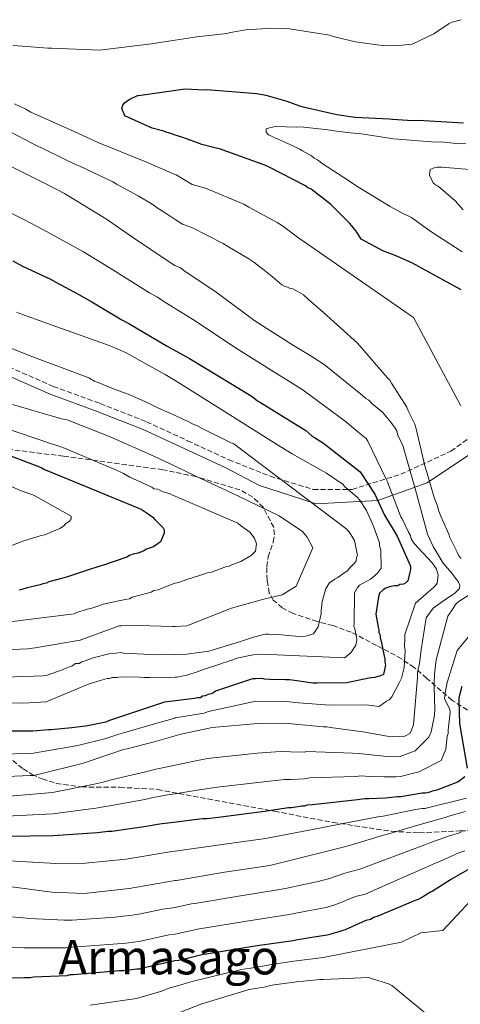
# Model space of a CAD drawing. Units: metres. Extents: x 586690 to 590120, y 4752113 to 4754470.
# Drawn here: x 589479 to 589626, y 4753948 to 4754277 of the extents above; entities that cross this region are included whole.
import ezdxf
from ezdxf.enums import TextEntityAlignment as Align

# ---------------------------------------------------------------- set-up
doc = ezdxf.new("R2010")
doc.units = ezdxf.units.M
doc.header["$MEASUREMENT"] = 0
doc.linetypes.add('DGN Style 3', pattern=[2.435891, 1.739922, -0.695969])
for name, color, linetype, lineweight in [('Curva de nivel directora', 30, 'Continuous', 30), ('Curva de nivel intermedia', 30, 'Continuous', 0), ('Margen derecho', 7, 'Continuous', 0), ('Senda', 7, 'DGN Style 3', 0), ('Texto de Área (paraje) menor', 7, 'Continuous', 0), ('Zona arbolada', 92, 'DGN Style 3', 0)]:
    doc.layers.add(name, color=color, linetype=linetype, lineweight=lineweight)
doc.styles.add('Style-Arial', font='arial.ttf')

msp = doc.modelspace()

# ---------------------------------------------------------------- linework, layer by layer
at = {"layer": 'Curva de nivel directora', "color": 30, "linetype": 'Continuous', "lineweight": 30, "flags": 128}
for points, elevation in [([(589523.36, 4754240.53), (589514.28, 4754244.59), (589513.31, 4754247.06), (589513.61, 4754248.16), (589514.22, 4754248.94), (589515.76, 4754250.05), (589518.54, 4754251.34), (589518.84, 4754251.39), (589534.36, 4754253.6), (589540.73, 4754253.23), (589541.97, 4754253.4), (589542.91, 4754253.26), (589558.31, 4754252.1), (589561.28, 4754251.52), (589568.3, 4754249.45), (589572.52, 4754247.96), (589573.77, 4754247.67), (589585, 4754245.04), (589591.07, 4754244.2), (589602.43, 4754243.59), (589603.52, 4754243.45), (589610.21, 4754243.09), (589612.07, 4754243.12), (589627.16, 4754242.26)], 675), ([(589626.45, 4754186.6), (589613.44, 4754193.71), (589610.15, 4754195.53), (589604.99, 4754197.78), (589600.3, 4754199.57), (589593.09, 4754203.51), (589591.65, 4754205.82), (589591.02, 4754206.74), (589590.39, 4754207.35), (589589.28, 4754208.73), (589588.17, 4754209.8), (589582.81, 4754215.16), (589576.36, 4754220.19), (589575.26, 4754220.64), (589574.48, 4754221.25), (589562.42, 4754227.45), (589561.01, 4754228.2), (589545.85, 4754233.57), (589544.76, 4754233.86), (589539.92, 4754235.03), (589538.51, 4754235.63), (589533.67, 4754237.42), (589530.7, 4754238.31), (589529.92, 4754238.61), (589528.04, 4754239.2), (589527.26, 4754239.5), (589523.36, 4754240.53)], 675), ([(589476.94, 4754196.28), (589480.21, 4754194.53), (589489.47, 4754190.16), (589491.29, 4754189.11), (589498.92, 4754185.08), (589503.28, 4754182.63), (589511.1, 4754177.88), (589513.28, 4754176.65), (589515.64, 4754175.42), (589528.37, 4754167.87), (589535.82, 4754163.66), (589550.19, 4754155.04), (589556.73, 4754151), (589558.56, 4754149.58), (589559.47, 4754149.06), (589574.65, 4754139.66), (589576.66, 4754137.88), (589580.56, 4754135.49), (589592.79, 4754125.89), (589597.62, 4754118.46), (589600.82, 4754111.45), (589605.05, 4754104.45), (589609.48, 4754094.49), (589609.5, 4754093.41), (589609.33, 4754092.51), (589608.66, 4754089.61), (589607.95, 4754088.88), (589607.23, 4754088.51), (589605.97, 4754088.31), (589605.26, 4754087.94), (589604.18, 4754087.92), (589602.56, 4754087.54), (589601.31, 4754087.16), (589600.41, 4754086.61), (589599.17, 4754085.51), (589598.83, 4754084.24), (589598.01, 4754078.46), (589598.8, 4754074.15), (589598.99, 4754073.25), (589599.01, 4754072.35), (589599.38, 4754071.45), (589599.39, 4754070.55), (589599.77, 4754069.48), (589600.75, 4754064.45), (589600.94, 4754063.55), (589600.96, 4754062.47), (589601.15, 4754061.57)], 700), ([(589471.7, 4754132.89), (589486.38, 4754127.35), (589487.28, 4754126.82), (589518.65, 4754113.96), (589519.74, 4754113.44), (589521.38, 4754112.38), (589523.57, 4754110.79), (589524.3, 4754110.08), (589527.04, 4754107.24), (589527.41, 4754106.53), (589527.43, 4754105.45), (589526.21, 4754102.54), (589523.9, 4754100.89), (589521.56, 4754100.13), (589520.67, 4754099.58), (589518.7, 4754098.83), (589517.09, 4754098.44), (589515.83, 4754098.06), (589514.94, 4754097.51), (589506.87, 4754094.68), (589505.97, 4754094.49), (589501.85, 4754093.17), (589495.22, 4754090.9), (589493.6, 4754090.52), (589488.93, 4754089.19), (589488.22, 4754088.82), (589486.96, 4754088.62), (589486.06, 4754088.24), (589481.75, 4754087.28), (589479.96, 4754086.71), (589479.06, 4754086.52)], 725), ([(589601.15, 4754061.57), (589600.99, 4754060.49), (589600.48, 4754058.32), (589599.58, 4754057.94), (589597.61, 4754057.37), (589595.63, 4754057.16), (589588.27, 4754055.61), (589578.36, 4754055.46), (589577.1, 4754055.44), (589576.19, 4754055.61), (589570.05, 4754056.42), (589569.15, 4754056.58), (589567.89, 4754056.56), (589562.66, 4754056.67), (589560.86, 4754056.82), (589559.96, 4754056.98), (589557.97, 4754056.95), (589556.89, 4754056.94), (589544.52, 4754052.79), (589543.81, 4754052.24), (589543.09, 4754051.86), (589542.02, 4754051.67), (589541.12, 4754051.29), (589540.22, 4754051.1), (589539.51, 4754050.55), (589538.43, 4754050.53), (589537.53, 4754050.34), (589527.46, 4754049.11), (589508.81, 4754042.88), (589507.92, 4754042.5), (589501.27, 4754041.14), (589498.39, 4754040.74), (589496.59, 4754040.53), (589489.76, 4754039.89), (589488.86, 4754039.87), (589483.64, 4754039.43), (589472.28, 4754039.44)], 700), ([(589628.54, 4754027.16), (589625.99, 4754042.05), (589625.72, 4754049.5), (589625.71, 4754050.43), (589626, 4754051.53), (589626.73, 4754054.49)], 675), ([(589475.16, 4754004.49), (589490.39, 4754004.71), (589505.14, 4754005.71), (589508.71, 4754006.08), (589509.96, 4754006.1), (589522.21, 4754007.84), (589525.15, 4754008.5), (589526.7, 4754008.68), (589529.65, 4754009.04), (589540.2, 4754010.29), (589541.6, 4754010.31), (589545.48, 4754010.83), (589560.84, 4754012.77), (589568.9, 4754013.98), (589569.83, 4754014), (589573.25, 4754014.51), (589574.33, 4754014.53), (589575.11, 4754014.85), (589576.81, 4754015.03), (589591.86, 4754016.66), (589594.35, 4754017.01), (589595.59, 4754017.03), (589601.18, 4754017.27), (589605.22, 4754017.64), (589606.3, 4754017.66), (589613.44, 4754018.85), (589614.52, 4754018.87), (589616.07, 4754019.2), (589616.85, 4754019.53), (589618.4, 4754019.86), (589625.35, 4754022.61), (589627.65, 4754024.35)], 675), ([(589464.71, 4753956.91), (589480.87, 4753957.31), (589482.74, 4753957.34), (589483.83, 4753957.51), (589495.01, 4753957.99), (589496.09, 4753958.31), (589497.03, 4753958.33), (589512.55, 4753959.65), (589513.95, 4753959.67), (589518.3, 4753960.21), (589519.23, 4753960.22), (589520.16, 4753960.54), (589521.24, 4753960.72), (589531, 4753963.04), (589532.25, 4753963.06), (589533.33, 4753963.38), (589540.46, 4753965.05), (589541.39, 4753965.22), (589556.27, 4753967.62), (589558.44, 4753967.96), (589570.39, 4753969.7), (589571.94, 4753970.03), (589576.59, 4753970.72), (589581.71, 4753971.58), (589582.79, 4753971.75), (589583.72, 4753972.07), (589585.43, 4753972.57), (589587.13, 4753973.06), (589587.9, 4753973.38), (589594.7, 4753976.44), (589596.25, 4753976.77), (589597.32, 4753977.41), (589598.72, 4753977.9), (589611.23, 4753983.06), (589612.16, 4753983.39), (589612.93, 4753983.86), (589614.47, 4753984.82), (589616.01, 4753985.78), (589616.78, 4753986.1), (589622.02, 4753989.44), (589623.09, 4753990.08), (589628.8, 4753993.28)], 650)]:
    msp.add_lwpolyline(points, dxfattribs=dict(at, elevation=elevation))
at = {"layer": 'Curva de nivel intermedia', "color": 30, "linetype": 'Continuous', "lineweight": 0, "flags": 128}
for points, elevation in [([(589477.05, 4754268.08), (589481.53, 4754267.69), (589488.64, 4754267.18), (589489.87, 4754267.2), (589505.93, 4754266.51), (589507.78, 4754266.69), (589523.03, 4754268.62), (589531.04, 4754269.88), (589538.27, 4754271.01), (589548.29, 4754272.09), (589549.52, 4754272.42), (589554.6, 4754273.27), (589560, 4754273.66), (589561.38, 4754273.83), (589567.1, 4754273.61), (589568.48, 4754273.78), (589569.88, 4754273.5), (589582.56, 4754271.53), (589583.8, 4754271.08), (589591.24, 4754269.34), (589600.83, 4754267.94), (589605.61, 4754268.02), (589610.08, 4754268.55), (589617.28, 4754271.9), (589622.48, 4754275.37), (589623.39, 4754275.85), (589626.47, 4754276.67)], 680), ([(589626.35, 4754147.89), (589610.58, 4754177.38), (589571.81, 4754204.15), (589566.84, 4754207.99), (589565.05, 4754209.1), (589555.62, 4754214.2), (589554.01, 4754215.14), (589541.21, 4754220.48), (589536.7, 4754221.74), (589533.43, 4754223.71), (589531.41, 4754224.92), (589531.04, 4754225.08), (589529.7, 4754225.66), (589520.69, 4754229.54), (589505.63, 4754235.64), (589497.39, 4754239.38), (589482.94, 4754245.79), (589481.23, 4754246.85), (589477.5, 4754248.64)], 680), ([(589607.49, 4754148.71), (589603.22, 4754155.44), (589602.59, 4754156.51), (589601.8, 4754157.42), (589591.91, 4754168.85), (589580.49, 4754179.02), (589575.48, 4754183.42), (589573.91, 4754184.94), (589572.82, 4754185.54), (589570.33, 4754186.89), (589569.41, 4754187.03), (589568.47, 4754187.48), (589567.39, 4754187.77), (589566.61, 4754188.22), (589563.55, 4754190.89), (589560.8, 4754193.13), (589557.32, 4754195.79), (589555.63, 4754196.94), (589548.82, 4754200.95), (589547.02, 4754202.08), (589536.58, 4754207.39), (589533.48, 4754208.45), (589531.04, 4754210.04), (589528.35, 4754211.79), (589524.77, 4754214.21), (589523.99, 4754214.82), (589518.69, 4754217.98), (589511.53, 4754221.88), (589510.29, 4754222.63), (589499.25, 4754227.87), (589498.01, 4754228.31), (589483.55, 4754235.35), (589470.79, 4754241.95)], 685), ([(589628.02, 4754235.26), (589624.78, 4754235.37), (589619.68, 4754235.91), (589617.98, 4754235.88), (589603.92, 4754236.9), (589602.53, 4754237.19), (589593.09, 4754238.59), (589589.53, 4754239), (589584.9, 4754239.55), (589582.89, 4754239.83), (589581.96, 4754239.97), (589572.99, 4754240.91), (589571.6, 4754240.89), (589564.5, 4754241.09), (589562.5, 4754240.6), (589561.43, 4754240.28), (589561.44, 4754239.2), (589562.23, 4754238.28), (589569.07, 4754235.14), (589572.64, 4754233.5), (589573.58, 4754232.9), (589576.53, 4754231.24), (589577.47, 4754230.49), (589578.56, 4754229.89), (589580.43, 4754228.53), (589588.85, 4754223.1), (589591.97, 4754220.98), (589602.72, 4754214.35), (589607.23, 4754211.95), (589608.94, 4754211.21), (589609.87, 4754210.76), (589615.18, 4754206.83), (589616.27, 4754206.07), (589626.71, 4754199.28)], 670), ([(589580.38, 4754040.92), (589581.63, 4754040.93), (589582.88, 4754040.64), (589593.62, 4754039.25), (589601.73, 4754037.82), (589603.44, 4754037.53), (589607.64, 4754037.75), (589609.33, 4754038.71), (589609.79, 4754039.49), (589610.53, 4754041.68), (589611.85, 4754057.4), (589611.83, 4754058.8), (589612.12, 4754060.2), (589612.56, 4754061.92), (589612.7, 4754062.86), (589613.11, 4754066.59), (589614.81, 4754077.19), (589617.1, 4754080.49), (589620.17, 4754082.71), (589624.33, 4754085.42), (589625.86, 4754087), (589626, 4754088.09), (589625.52, 4754089.17), (589623.3, 4754092.09), (589620.45, 4754095.46), (589617.1, 4754101.01), (589615.17, 4754105.18), (589611.22, 4754119.89), (589606.95, 4754134.75), (589605.34, 4754138.14), (589605.01, 4754139.54), (589604.38, 4754140.46), (589602.95, 4754142.46), (589600.25, 4754145.84), (589596.64, 4754148.74), (589595.69, 4754149.81), (589594.59, 4754150.42), (589593.49, 4754151.33), (589580.74, 4754161.71), (589576.03, 4754164.75), (589570.54, 4754168.09), (589557.66, 4754176.29), (589544.3, 4754186.19), (589534.41, 4754192.73), (589532.83, 4754193.95), (589531.04, 4754194.67), (589530.96, 4754194.7), (589529.39, 4754195.76), (589516.51, 4754204.43), (589508.18, 4754210.21), (589494.22, 4754218.7), (589487.48, 4754222.18), (589472.29, 4754229.72)], 690), ([(589627.07, 4754213.31), (589624.38, 4754216.22), (589618.71, 4754221.11), (589617.92, 4754221.56), (589617.13, 4754222.33), (589615.85, 4754224.8), (589616.14, 4754226.67), (589617.06, 4754227.15), (589618.46, 4754227.48), (589620.01, 4754227.5), (589636.04, 4754226.19)], 665), ([(589472.6, 4754031.82), (589482.36, 4754032.05), (589483.82, 4754032.07), (589498.57, 4754034.63), (589507.6, 4754036.92), (589512, 4754038.36), (589514.28, 4754039), (589522.59, 4754041.44), (589530.95, 4754043.83), (589531.04, 4754043.85), (589540.73, 4754045.48), (589542.24, 4754045.98), (589557.96, 4754049.47), (589566.11, 4754049.35), (589569.18, 4754049.25), (589570.87, 4754049.02), (589581.04, 4754048.21), (589584.62, 4754048.11), (589594.79, 4754048.22), (589599.08, 4754047.73), (589601.52, 4754049.47), (589602.44, 4754049.95), (589603.35, 4754050.89), (589605.75, 4754055.55), (589606.5, 4754057.11), (589607.37, 4754060.67), (589607.75, 4754066.38), (589607.57, 4754067.77), (589607.69, 4754070.4), (589607.67, 4754071.63), (589611.21, 4754082.18), (589617.15, 4754087.36), (589617.92, 4754087.99), (589618.37, 4754088.77), (589618.79, 4754091.55), (589618.14, 4754093.7), (589616.72, 4754095.54), (589610.76, 4754102.08), (589609.81, 4754103.61), (589609.48, 4754104.69), (589608.85, 4754105.76), (589606.78, 4754110.2), (589606.3, 4754110.97), (589601.8, 4754122.78), (589601.33, 4754123.7), (589595.27, 4754136.11), (589594.8, 4754137.03), (589592.02, 4754139.28), (589587.8, 4754142.85), (589573.75, 4754153.13), (589570.05, 4754155.48), (589564.82, 4754158.68), (589551.73, 4754166.98), (589537.16, 4754176.56), (589531.04, 4754180.39), (589527.66, 4754182.51), (589525.21, 4754184.11), (589522.5, 4754185.6), (589509.37, 4754193.82), (589500.56, 4754199.23), (589486.95, 4754206.76), (589481.11, 4754209.82), (589466.12, 4754217.29)], 695), ([(589478.22, 4754179.21), (589479.31, 4754178.69), (589488.55, 4754175.41), (589509.39, 4754167.97), (589514.47, 4754165.71), (589522.28, 4754161.32), (589527.73, 4754158.34), (589531.04, 4754156.32), (589534.64, 4754154.12), (589566.11, 4754134.41), (589570.12, 4754131.95), (589581.57, 4754125.46), (589587.03, 4754121.75), (589587.58, 4754121.04), (589591.78, 4754117.5), (589592.51, 4754116.61), (589594.91, 4754113.04), (589597.15, 4754107.85), (589599.22, 4754102.3), (589599.23, 4754101.22), (589599.61, 4754099.96), (589599.7, 4754093.83), (589598.47, 4754092.01), (589596.16, 4754090.18), (589592.58, 4754088.14), (589591.87, 4754087.41), (589591.35, 4754086.32), (589590.82, 4754085.59), (589590.79, 4754075.32), (589590.63, 4754074.42), (589591, 4754073.52), (589591.58, 4754070.83), (589591.59, 4754069.93), (589591.26, 4754068.12), (589589.68, 4754065.57), (589587.54, 4754063.92), (589560.13, 4754065.13), (589557.07, 4754064.9), (589552.22, 4754063.93), (589551.32, 4754063.73), (589550.61, 4754063.36), (589548.82, 4754062.79), (589548.1, 4754062.42), (589547.02, 4754062.23), (589546.31, 4754061.85), (589540.57, 4754059.97), (589538.42, 4754059.21), (589535.01, 4754058.08), (589531.78, 4754057.49), (589531.04, 4754057.45), (589527.46, 4754057.24), (589522.59, 4754057.35), (589520.79, 4754057.32), (589519.16, 4754057.48), (589512.68, 4754057.56), (589511.78, 4754057.37), (589509.98, 4754057.34), (589509.26, 4754056.97), (589508.36, 4754056.96), (589506.03, 4754056.38), (589502.44, 4754055.25), (589488.11, 4754049.26), (589480.55, 4754048.79), (589475.69, 4754048.9)], 705), ([(589473.89, 4754168.16), (589482.41, 4754164.68), (589501.44, 4754157.58), (589502.34, 4754157.23), (589504.16, 4754156.18), (589505.97, 4754155.49), (589508.87, 4754154.27), (589511.41, 4754153.23), (589512.32, 4754152.88), (589515.4, 4754151.85), (589521.93, 4754148.88), (589525.56, 4754147.13), (589528.28, 4754145.91), (589531.04, 4754144.67), (589534.09, 4754143.3), (589534.99, 4754142.95), (589537.35, 4754141.73), (589538.26, 4754141.38), (589540.08, 4754140.33), (589549.7, 4754135.61), (589550.6, 4754135.26), (589587.97, 4754106.99), (589589.07, 4754105.93), (589590.91, 4754103.07), (589591.89, 4754098.04), (589591.54, 4754097.31), (589591.38, 4754096.23), (589590.85, 4754095.5), (589589.07, 4754093.67), (589588.55, 4754092.94), (589587.65, 4754092.39)], 710), ([(589476.84, 4754148.32), (589492.04, 4754143.87), (589494.12, 4754143.36), (589495.03, 4754143.28), (589509.35, 4754137.55), (589523.95, 4754131.19), (589531.04, 4754127.77), (589537.74, 4754124.55), (589552.17, 4754117.83), (589565.79, 4754111.28), (589573.52, 4754106.08), (589574.53, 4754104.84), (589575.08, 4754104.12), (589576.94, 4754100.55), (589571.37, 4754087.76), (589566.72, 4754084.9), (589560.17, 4754083.36), (589549.85, 4754080.41), (589534.98, 4754074.6), (589531.04, 4754074.39), (589530.21, 4754074.35), (589515.16, 4754074.75), (589514.08, 4754074.73), (589513.18, 4754074.54), (589512.37, 4754074.53), (589499.38, 4754069.83), (589484.37, 4754067.26), (589481.85, 4754066.95), (589466.37, 4754066.26)], 715), ([(589626.48, 4754096.99), (589625.7, 4754097.9), (589625.06, 4754099.13), (589622.67, 4754104.03), (589622.35, 4754105.11), (589620.43, 4754109.4), (589619.63, 4754111.09), (589618.99, 4754112.77), (589618.5, 4754114.46), (589617.38, 4754117.38), (589616.89, 4754119.22), (589614.93, 4754125.83), (589614.44, 4754127.52), (589611.31, 4754140.75), (589610.99, 4754141.82), (589608.76, 4754146.26), (589608.28, 4754147.49), (589607.49, 4754148.71)], 685), ([(589474.21, 4754140.63), (589489.56, 4754135.4), (589491.97, 4754134.57), (589494.22, 4754133.79), (589510.18, 4754127.08), (589511.09, 4754126.73), (589513.81, 4754125.33), (589516, 4754124.1), (589523.25, 4754120.79), (589523.98, 4754120.26), (589525.25, 4754120.1), (589526.7, 4754119.4), (589529.41, 4754118.54), (589530.14, 4754118.19), (589531.04, 4754117.8), (589551.91, 4754108.79), (589552.82, 4754108.08), (589555.92, 4754105.79), (589557.57, 4754103.83), (589558.14, 4754101.86), (589557.81, 4754099.51), (589556.39, 4754098.05), (589553, 4754096.01), (589549.95, 4754094.89), (589549.06, 4754094.51), (589548.16, 4754094.32), (589543.14, 4754092.44), (589541.88, 4754092.24), (589540.81, 4754091.86), (589538.84, 4754091.29), (589535.25, 4754090.16), (589532.2, 4754089.03), (589531.04, 4754088.76), (589530.59, 4754088.65), (589525.39, 4754086.59), (589523.95, 4754086.38), (589523.06, 4754085.83), (589521.8, 4754085.45), (589516.78, 4754084.11), (589515.89, 4754083.56), (589514.45, 4754083.36), (589507.08, 4754081.8), (589505.65, 4754081.24), (589503.32, 4754080.49), (589501.7, 4754080.1), (589498.3, 4754078.97), (589497.4, 4754078.59), (589465.99, 4754074.67)], 720), ([(589470.41, 4754123.6), (589479.3, 4754119.77), (589480.03, 4754119.42), (589483.65, 4754118.21), (589484.56, 4754117.86), (589496.37, 4754111.19), (589496.38, 4754110.29), (589495.68, 4754109.38), (589494.61, 4754108.65), (589493.9, 4754107.91), (589492.83, 4754107.18), (589487.63, 4754104.94), (589486.38, 4754104.74), (589480.28, 4754102.84), (589466.12, 4754097.4)], 730), ([(589587.65, 4754092.39), (589586.05, 4754091.29), (589585.34, 4754090.73), (589584.26, 4754090.18), (589582.48, 4754088.89), (589581.25, 4754087.07), (589580.05, 4754082.73), (589579.74, 4754079.66), (589579.75, 4754078.58), (589578.74, 4754074.24), (589577.15, 4754071.87), (589576.25, 4754071.68), (589575.54, 4754071.31), (589573.56, 4754070.92), (589565.26, 4754071.69), (589562.19, 4754071.82), (589561.11, 4754071.81), (589560.22, 4754071.61), (589557.16, 4754070.85), (589555.55, 4754070.28), (589552.86, 4754069.34), (589542.28, 4754066.12), (589534.91, 4754065.11), (589531.04, 4754065.05), (589525.18, 4754064.96), (589513.82, 4754065.51), (589512.91, 4754065.67), (589511.29, 4754065.47), (589508.95, 4754065.25), (589503.75, 4754063.92), (589502.14, 4754063.35), (589501.42, 4754062.98), (589499.99, 4754062.6), (589499.09, 4754062.04), (589497.83, 4754062.02), (589496.58, 4754061.1), (589495.15, 4754060.72), (589493.72, 4754059.98), (589488.34, 4754058.1), (589487.08, 4754057.9), (589448.41, 4754056.6)], 710), ([(589474.58, 4754017.69), (589490.18, 4754019.04), (589504.05, 4754021.79), (589507.03, 4754022.5), (589509.69, 4754023.26), (589519.69, 4754025.56), (589521.21, 4754025.92), (589524.62, 4754026.73), (589527.44, 4754027.37), (589531.04, 4754028.13), (589537.92, 4754029.59), (589541.3, 4754030.23), (589542.82, 4754030.45), (589558.39, 4754032.16), (589566.09, 4754032.71), (589569.56, 4754032.61), (589574.07, 4754032.5), (589574.94, 4754032.67), (589590.2, 4754032.09), (589592.23, 4754032.05), (589595.38, 4754031.65), (589600.59, 4754031.14), (589603.99, 4754030.91), (589606.1, 4754031), (589611.09, 4754032.86), (589615.65, 4754037.41), (589616.39, 4754039.27), (589617.12, 4754042.52), (589617.4, 4754044.07), (589617.67, 4754046.55), (589617.4, 4754054.26), (589617.39, 4754055.34), (589617.49, 4754058.43), (589618.04, 4754063.22), (589621.99, 4754077.79), (589623.65, 4754080.28), (589624.55, 4754081.68), (589625.31, 4754082.47), (589629.44, 4754085.15)], 685), ([(589528.54, 4754018.2), (589531.04, 4754018.61), (589539.06, 4754019.94), (589541.45, 4754020.27), (589544.15, 4754020.64), (589559.61, 4754022.47), (589567.5, 4754023.35), (589569.69, 4754023.3), (589574.2, 4754023.52), (589575.88, 4754023.85), (589591.03, 4754024.37), (589593.29, 4754024.53), (589595.48, 4754024.34), (589600.88, 4754024.2), (589604.6, 4754024.27), (589606.2, 4754024.33), (589612.26, 4754025.86), (589619.77, 4754029.67), (589621.26, 4754033.4), (589621.81, 4754037.73), (589622.1, 4754038.66), (589622.09, 4754039.74), (589622.77, 4754045.77), (589622.6, 4754046.69), (589620.89, 4754050.36), (589621.23, 4754052.81), (589621.77, 4754055.72), (589625.14, 4754066.32), (589631.97, 4754074.64)], 680), ([(589472.28, 4754024.2), (589482.69, 4754024.67), (589483.93, 4754024.69), (589485.33, 4754025.02), (589500.04, 4754028.66), (589509.32, 4754031.76), (589513.8, 4754033.38), (589515.05, 4754033.56), (589524.03, 4754035.87), (589531.04, 4754037.9), (589532.54, 4754038.33), (589541.84, 4754040.33), (589543.39, 4754040.67), (589558.6, 4754041.99), (589566.22, 4754042.1), (589568.86, 4754041.99), (589569.95, 4754041.85), (589580.38, 4754040.92)], 690), ([(589474.87, 4754011.09), (589490.29, 4754011.88), (589504.6, 4754013.75), (589507.87, 4754014.29), (589509.83, 4754014.68), (589520.95, 4754016.7), (589523.18, 4754017.21), (589525.66, 4754017.71), (589528.54, 4754018.2)], 680), ([(589628.17, 4754017.1), (589614.33, 4754013.65), (589613.41, 4754013.63), (589611.25, 4754013.29), (589600.47, 4754011.13), (589598.68, 4754010.91), (589586.54, 4754008.51), (589576.27, 4754006.52), (589561.24, 4754003.67), (589545.98, 4754001.56), (589531.04, 4753999.45), (589529.91, 4753999.29), (589514.69, 4753996.8), (589501.13, 4753995.42), (589491.21, 4753995.34), (589475.79, 4753996.22)], 670), ([(589474.07, 4753987.91), (589489.96, 4753985.82), (589500.7, 4753985.36), (589515.75, 4753986.99), (589531.04, 4753989.62), (589531.57, 4753989.71), (589547.54, 4753992.44), (589562.58, 4753994.69), (589578.23, 4753998.5), (589588.45, 4754001.14), (589600.52, 4754004.74), (589601.91, 4754005.08), (589612.75, 4754008.35), (589621.11, 4754010.65), (589622.34, 4754011.14), (589627.92, 4754012.62)], 665), ([(589466.7, 4753978.34), (589480.38, 4753977.18), (589482.45, 4753977), (589494.22, 4753976.43), (589496.74, 4753976.47), (589511.04, 4753977.48), (589513.68, 4753977.72), (589516.11, 4753978.01), (589518.96, 4753978.42), (589526.95, 4753980.06), (589531.04, 4753980.71), (589531.97, 4753980.86), (589536.54, 4753981.83), (589538.31, 4753982.14), (589553.53, 4753984.63), (589555.76, 4753984.97), (589567.88, 4753987.01), (589573.97, 4753988.34), (589578.74, 4753989.37), (589579.98, 4753989.64), (589582.15, 4753990.27), (589587.62, 4753992.16), (589592.64, 4753993.49), (589614.27, 4754001.57), (589615.94, 4754002.18), (589622.49, 4754004.54), (589625.56, 4754005.49), (589626.59, 4754005.87)], 660), ([(589465.71, 4753967.63), (589480.63, 4753967.24), (589482.59, 4753967.17), (589494.62, 4753967.21), (589496.88, 4753967.4), (589511.79, 4753968.57), (589513.82, 4753968.7), (589517.21, 4753969.11), (589519.09, 4753969.32), (589528.98, 4753971.55), (589531.04, 4753971.82), (589532.11, 4753971.96), (589538.5, 4753973.44), (589539.85, 4753973.68), (589554.9, 4753976.12), (589557.1, 4753976.46), (589569.13, 4753978.36), (589575.28, 4753979.53), (589580.22, 4753980.47), (589581.39, 4753980.7), (589584.64, 4753981.66), (589591.16, 4753984.3), (589594.44, 4753985.13), (589618.14, 4753995.51), (589619.52, 4753996.13), (589625.64, 4753998.91), (589627.64, 4753999.55)], 655), ([(589574.23, 4753963.25), (589576.11, 4753963.45), (589578.68, 4753963.78), (589580.45, 4753964), (589606.58, 4753969.1), (589613.01, 4753972.26), (589620.29, 4753973.01), (589634.18, 4753987.91)], 645), ([(589502.69, 4753948.06), (589518.23, 4753950.31), (589526.2, 4753952.67), (589526.85, 4753952.93), (589529, 4753953.73), (589531.04, 4753954.32), (589537.05, 4753956.07), (589552.3, 4753959.74), (589552.96, 4753959.99), (589556.33, 4753960.49), (589560.19, 4753961.11), (589563.24, 4753961.69), (589570.6, 4753962.74), (589574.23, 4753963.25)], 645), ([(589532.84, 4753945.82), (589539.95, 4753948.57), (589554.35, 4753952.83), (589555.58, 4753953.31), (589557.14, 4753953.49), (589561.32, 4753954.18), (589562.71, 4753954.66), (589564.11, 4753954.84), (589571.56, 4753955.89), (589574.97, 4753956.25), (589576.22, 4753956.27), (589579.47, 4753956.63), (589580.56, 4753956.64), (589595.63, 4753957.34), (589596.57, 4753957.04), (589602.19, 4753955.26), (589603.29, 4753954.65), (589614.62, 4753945.34)], 640)]:
    msp.add_lwpolyline(points, dxfattribs=dict(at, elevation=elevation))
at = {"layer": 'Margen derecho', "color": 7, "linetype": 'Continuous', "lineweight": 0}
msp.add_polyline3d([(589469.88, 4754160.33, 708.81), (589489.38, 4754151.79, 709.41), (589505.06, 4754146.03, 709.88), (589520.43, 4754139.99, 709.97), (589534.04, 4754133.71, 709.69), (589547.74, 4754127.4, 712.75), (589559.23, 4754121.4, 712.26), (589573.3, 4754116.78, 710.52), (589577.92, 4754115.24, 709.77), (589598.59, 4754116.34, 700), (589615.08, 4754122.28, 685.83), (589629.59, 4754131.96, 680.03)], dxfattribs=at)
at = {"layer": 'Senda', "color": 7, "linetype": 'DGN Style 3', "lineweight": 0}
msp.add_polyline3d([(589452.54, 4754172.85, 708.11), (589471.12, 4754162.88, 708.81), (589490.44, 4754154.42, 709.41), (589506.07, 4754148.68, 709.88), (589521.54, 4754142.6, 709.97), (589535.23, 4754136.28, 709.69), (589548.92, 4754129.97, 711.82), (589562.78, 4754124.45, 710.49), (589577.07, 4754120.05, 708.23), (589590.04, 4754120.05, 704.41), (589606.31, 4754125.11, 691.94), (589623.02, 4754132.81, 682.18), (589643.12, 4754147.34, 674.08)], dxfattribs=at)
at = {"layer": 'Zona arbolada', "color": 92, "linetype": 'DGN Style 3', "lineweight": 0}
for points in [[(589632.65, 4754043.91, 671.46), (589623.43, 4754049.71, 677.09), (589614.98, 4754057.05, 688.44), (589610.79, 4754060.68, 689.57), (589606.55, 4754063.6, 693.16), (589598.24, 4754068.05, 700.92), (589589.74, 4754072.45, 708.82), (589583.7, 4754074.63, 712.64), (589578.39, 4754076.02, 714.89), (589570.36, 4754078.67, 717.04), (589566.79, 4754080.6, 717.47), (589563.8, 4754083.17, 717.41), (589562.45, 4754085.53, 717.14), (589561.71, 4754089.84, 716.58), (589561.61, 4754094.26, 715.9), (589562.1, 4754097.55, 715.26), (589563.74, 4754102.5, 714.21), (589564.2, 4754104.96, 713.74), (589563.94, 4754107.43, 713.37), (589560.44, 4754114.09, 712.93), (589556.92, 4754117.52, 713.04), (589552.63, 4754119.89, 713.37), (589537.99, 4754124.35, 714.76), (589526.98, 4754126.63, 715.88), (589493.84, 4754131.14, 719.43), (589475.37, 4754133.47, 721.17)], [(589561.71, 4754089.84, 716.58), (589561.61, 4754094.26, 715.9), (589562.1, 4754097.55, 715.26), (589563.74, 4754102.5, 714.21), (589564.2, 4754104.96, 713.74), (589563.94, 4754107.43, 713.37), (589560.44, 4754114.09, 712.93), (589556.92, 4754117.52, 713.04), (589552.63, 4754119.89, 713.37), (589537.99, 4754124.35, 714.76), (589526.98, 4754126.63, 715.88), (589493.84, 4754131.14, 719.43), (589475.37, 4754133.47, 721.17)], [(589632.65, 4754043.91, 671.46), (589623.43, 4754049.71, 677.09), (589614.98, 4754057.05, 688.44), (589610.79, 4754060.68, 689.57), (589606.55, 4754063.6, 693.16), (589598.24, 4754068.05, 700.92), (589589.74, 4754072.45, 708.82), (589583.7, 4754074.63, 712.64), (589578.39, 4754076.02, 714.89), (589570.36, 4754078.67, 717.04), (589566.79, 4754080.6, 717.47), (589563.8, 4754083.17, 717.41), (589562.45, 4754085.53, 717.14), (589561.71, 4754089.84, 716.58)], [(589475.11, 4754031.29, 694.63), (589480.34, 4754026.91, 691.72), (589483.34, 4754025.04, 690.31), (589486.68, 4754023.51, 688.87), (589491.46, 4754022.05, 687.08), (589499.88, 4754020.86, 684.95), (589512.55, 4754020.74, 682.98), (589525.14, 4754020.04, 681.08), (589564.17, 4754012.75, 674.73), (589583.68, 4754009.03, 670.72), (589603.18, 4754006.06, 665.4), (589612.45, 4754005.56, 663.33), (589626.12, 4754006.21, 660.4), (589639.56, 4754006.61, 657.64)], [(589475.11, 4754031.29, 694.63), (589480.34, 4754026.91, 691.72), (589483.34, 4754025.04, 690.31), (589486.68, 4754023.51, 688.87), (589491.46, 4754022.05, 687.08), (589499.88, 4754020.86, 684.95), (589512.55, 4754020.74, 682.98), (589525.14, 4754020.04, 681.08), (589564.17, 4754012.75, 674.73), (589583.68, 4754009.03, 670.72), (589603.18, 4754006.06, 665.4), (589612.45, 4754005.56, 663.33), (589626.12, 4754006.21, 660.4), (589639.56, 4754006.61, 657.64)]]:
    msp.add_polyline3d(points, dxfattribs=at)

# ---------------------------------------------------------------- texts
at = {"layer": 'Texto de Área (paraje) menor', "color": 7, "linetype": 'Continuous', "lineweight": 0, "style": 'Style-Arial'}
msp.add_text('Armasago', height=11.5, dxfattribs=at).set_placement((589528.91, 4753964.11, 652.18), align=Align.MIDDLE_CENTER)

doc.saveas('drawing.dxf')
